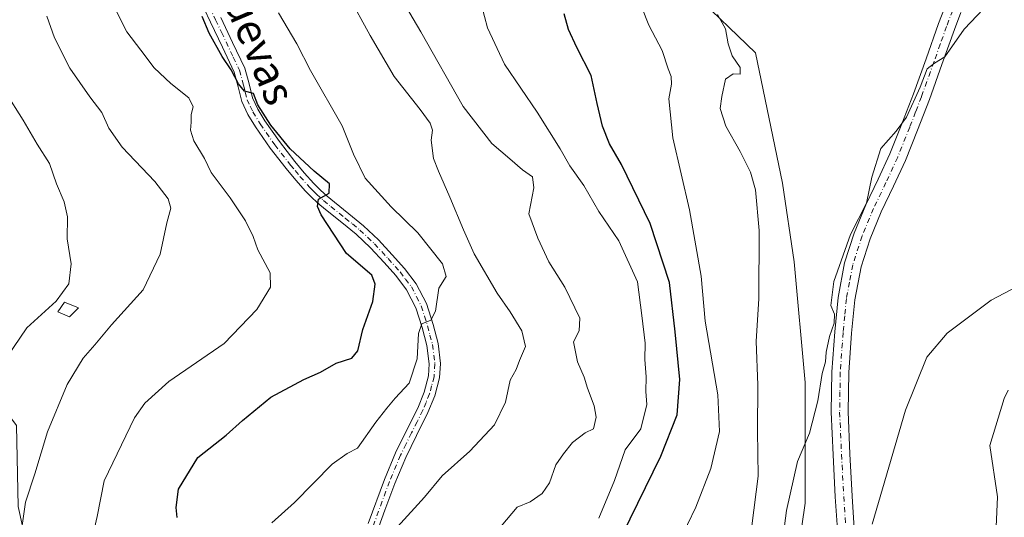
# Model space of a CAD drawing. Units: metres. Extents: x 552994 to 556432, y 4712432 to 4714782.
# Drawn here: x 553263 to 553517, y 4714137 to 4714266 of the extents above; entities that cross this region are included whole.
import ezdxf
from ezdxf.enums import TextEntityAlignment as Align

# ---------------------------------------------------------------- set-up
doc = ezdxf.new("R2010")
doc.units = ezdxf.units.M
doc.header["$MEASUREMENT"] = 0
doc.linetypes.add('DGN Style 4', pattern=[2.638475, 1.318413, -0.659207, 0.001648, -0.659207])
for name, color, linetype, lineweight in [('Arbolado forestal CxS', 92, 'Continuous', 0), ('Camino Cxs', 7, 'Continuous', 0), ('Camino eje', 30, 'DGN Style 4', 13), ('Corriente natural lineal', 142, 'Continuous', 13), ('Cultivos herbáceos CxS', 92, 'Continuous', 0), ('Curva de nivel maestra', 30, 'Continuous', 30), ('Curva de nivel normal', 30, 'Continuous', 0), ('Edificación ligera Cxs', 1, 'Continuous', 0), ('Matorral CxS', 135, 'Continuous', 0), ('Pista no pavimentada Cxs', 111, 'Continuous', 0), ('Pista no pavimentada eje', 91, 'DGN Style 4', 0), ('Texto cartográfico', 7, 'Continuous', 0)]:
    doc.layers.add(name, color=color, linetype=linetype, lineweight=lineweight)
doc.styles.add('Style-Arial', font='txt')

# ---------------------------------------------------------------- blocks, each defined once
blk = doc.blocks.new('*U17')
at = {"layer": 'Arbolado forestal CxS', "color": 92, "linetype": 'Continuous', "lineweight": 0}
for points in [[(553437.1435, 4714273.0333, 666.5316), (553453.1411, 4714257.6201, 663.5398), (553460.0819, 4714223.8761, 662.2938), (553463.1047, 4714203.4889, 661.2838), (553465.9417, 4714172.2877, 660.5528), (553465.9413, 4714141.0875, 659.8782), (553461.6849, 4714111.3045, 660.0017), (553464.7973, 4714100.1285, 659.9711), (553473.0943, 4714093.6097, 656.7601), (553474.2791, 4714086.4975, 656.1116), (553476.6496, 4714054.4959, 656.3191), (553471.3152, 4714017.1601, 655.5642), (553464.2038, 4713986.3425, 654.9582), (553466.5601, 4713937.5769, 652.0928)], [(553349.6165, 4713959.8621, 695.1112), (553341.9966, 4713972.5621, 696.9416), (553336.0699, 4713990.3421, 697.2232), (553333.5298, 4714008.9688, 695.3915), (553329.2965, 4714024.2088, 695.9226), (553323.3698, 4714041.9889, 697.6845), (553318.2898, 4714053.8423, 698.5733), (553307.2831, 4714068.2356, 699.7221), (553299.6631, 4714078.3956, 701.4186), (553290.3498, 4714089.4023, 703.4998), (553281.0364, 4714101.2557, 705.4859), (553273.4164, 4714112.2624, 707.2252), (553265.7964, 4714124.9624, 709.696), (553262.4097, 4714140.2024, 712.1335), (553261.9723, 4714161.2035, 713.2975), (553240.6905, 4714189.5799, 721.0973), (553204.9909, 4714202.9679, 731.9504), (553178.2157, 4714202.9683, 738.5104), (553151.4411, 4714238.6687, 745.3008), (553129.1293, 4714292.2187, 751.9314)]]:
    blk.add_polyline3d(points, dxfattribs=at)

msp = doc.modelspace()

# ---------------------------------------------------------------- linework, layer by layer
at = {"layer": 'Arbolado forestal CxS', "color": 92, "linetype": 'Continuous', "lineweight": 0}
for points in [[(553349.6165, 4713959.8621, 695.1112), (553341.9966, 4713972.5621, 696.9416), (553336.0699, 4713990.3421, 697.2232), (553333.5298, 4714008.9688, 695.3915), (553329.2965, 4714024.2088, 695.9226), (553323.3698, 4714041.9889, 697.6845), (553318.2898, 4714053.8423, 698.5733), (553307.2831, 4714068.2356, 699.7221), (553299.6631, 4714078.3956, 701.4186), (553290.3498, 4714089.4023, 703.4998), (553281.0364, 4714101.2557, 705.4859), (553273.4164, 4714112.2624, 707.2252), (553265.7964, 4714124.9624, 709.696), (553262.4097, 4714140.2024, 712.1335), (553261.9723, 4714161.2035, 713.2975), (553240.6905, 4714189.5799, 721.0973), (553204.9909, 4714202.9679, 731.9504), (553178.2157, 4714202.9683, 738.5104), (553151.4411, 4714238.6687, 745.3008), (553129.1293, 4714292.2187, 751.9314)], [(553437.1435, 4714273.0333, 666.5316), (553453.1411, 4714257.6201, 663.5398), (553460.0819, 4714223.8761, 662.2938), (553463.1047, 4714203.4889, 661.2838), (553465.9417, 4714172.2877, 660.5528), (553465.9413, 4714141.0875, 659.8782), (553461.6849, 4714111.3045, 660.0017), (553464.7973, 4714100.1285, 659.9711), (553473.0943, 4714093.6097, 656.7601), (553474.2791, 4714086.4975, 656.1116), (553476.6496, 4714054.4959, 656.3191), (553471.3152, 4714017.1601, 655.5642), (553464.2038, 4713986.3425, 654.9582), (553466.5601, 4713937.5769, 652.0928), (553463.3179, 4713906.0659, 652.1888), (553457.9429, 4713880.3169, 652.6683), (553453.5105, 4713857.6441, 651.902)]]:
    msp.add_polyline3d(points, dxfattribs=at)
at = {"layer": 'Camino Cxs', "color": 7, "linetype": 'Continuous', "lineweight": 0}
for points in [[(553352.9201, 4714135.7901, 691.3806), (553357.1301, 4714147.2301, 692.4883), (553359.9901, 4714154.1101, 692.9087), (553362.8501, 4714159.8901, 693.2637), (553365.7501, 4714165.6901, 693.77), (553367.4201, 4714169.8001, 693.9366), (553368.5301, 4714174.0101, 694.2539), (553368.7501, 4714177.1101, 694.5681), (553368.1501, 4714181.8301, 694.9033), (553366.9201, 4714186.5201, 695.3064), (553365.2901, 4714191.5701, 695.8305), (553362.8801, 4714196.2901, 696.2822), (553360.0801, 4714199.9601, 697.2791), (553357.0401, 4714203.3801, 697.6605), (553353.5301, 4714207.1201, 698.1902), (553349.8401, 4714210.6601, 699.2536), (553346.1201, 4714213.6901, 699.6181), (553342.3701, 4714216.6901, 700.0051), (553340.4601, 4714218.3001, 700.3072), (553338.5801, 4714219.9801, 700.5532), (553336.7601, 4714221.7801, 700.8448), (553334.2001, 4714224.6601, 701.1607), (553331.7301, 4714227.6501, 701.3382), (553327.6301, 4714232.9301, 701.2063), (553323.7601, 4714238.4201, 701.0458), (553321.8401, 4714241.6101, 700.9188), (553320.2601, 4714244.9801, 700.9591), (553319.3001, 4714248.8201, 701.0018), (553318.2601, 4714252.6201, 700.9915), (553315.2201, 4714259.0601, 701.0491), (553312.1601, 4714265.5001, 700.1618), (553308.8901, 4714272.4801, 699.7407)], [(553352.9201, 4714135.7901, 691.3806), (553357.1301, 4714147.2301, 692.4883), (553359.9901, 4714154.1101, 692.9087), (553362.8501, 4714159.8901, 693.2637), (553365.7501, 4714165.6901, 693.77), (553367.4201, 4714169.8001, 693.9366), (553368.5301, 4714174.0101, 694.2539), (553368.7501, 4714177.1101, 694.5681), (553368.1501, 4714181.8301, 694.9033), (553366.9201, 4714186.5201, 695.3064), (553365.2901, 4714191.5701, 695.8305), (553362.8801, 4714196.2901, 696.2822), (553360.0801, 4714199.9601, 697.2791), (553357.0401, 4714203.3801, 697.6605), (553353.5301, 4714207.1201, 698.1902), (553349.8401, 4714210.6601, 699.2536), (553346.1201, 4714213.6901, 699.6181), (553342.3701, 4714216.6901, 700.0051), (553340.4601, 4714218.3001, 700.3072), (553338.5801, 4714219.9801, 700.5532), (553336.7601, 4714221.7801, 700.8448), (553334.2001, 4714224.6601, 701.1607), (553331.7301, 4714227.6501, 701.3382), (553327.6301, 4714232.9301, 701.2063), (553323.7601, 4714238.4201, 701.0458), (553321.8401, 4714241.6101, 700.9188), (553320.2601, 4714244.9801, 700.9591), (553319.3001, 4714248.8201, 701.0018), (553318.2601, 4714252.6201, 700.9915), (553315.2201, 4714259.0601, 701.0491), (553312.1601, 4714265.5001, 700.1618), (553308.8901, 4714272.4801, 699.7407)], [(553314.8001, 4714266.7401, 700.113), (553317.8401, 4714260.3001, 700.216), (553321.0001, 4714253.6301, 699.8536), (553322.1201, 4714249.5501, 699.7665), (553323.0101, 4714245.9501, 700.0259), (553324.4101, 4714242.9801, 700.057), (553326.2001, 4714240.0101, 700.1356), (553329.9701, 4714234.6601, 700.0819), (553334.0001, 4714229.4701, 700.28), (553336.4101, 4714226.5601, 700.4658), (553338.8801, 4714223.7801, 700.2349), (553340.5801, 4714222.0901, 700.2486), (553342.3601, 4714220.5001, 700.0212), (553344.2201, 4714218.9301, 699.8628), (553347.9401, 4714215.9501, 699.8859), (553351.7701, 4714212.8401, 699.7338), (553355.5901, 4714209.1701, 698.3974), (553359.1901, 4714205.3401, 697.722), (553362.3301, 4714201.8101, 697.1933), (553365.3501, 4714197.8401, 696.2062), (553367.9901, 4714192.6901, 695.6382), (553369.7101, 4714187.3301, 695.0387), (553371.0101, 4714182.3901, 694.8752), (553371.6701, 4714177.1901, 694.4691), (553371.4101, 4714173.5401, 693.9348), (553370.1901, 4714168.8801, 693.5387), (553368.4001, 4714164.4901, 693.3863), (553365.4501, 4714158.6001, 693.0119), (553362.6401, 4714152.9101, 692.7318), (553359.8401, 4714146.1701, 693.1336), (553357.2801, 4714139.2201, 691.6219), (553355.7101, 4714134.9501, 691.4214)], [(553314.8001, 4714266.7401, 700.113), (553317.8401, 4714260.3001, 700.216), (553321.0001, 4714253.6301, 699.8536), (553322.1201, 4714249.5501, 699.7665), (553323.0101, 4714245.9501, 700.0259), (553324.4101, 4714242.9801, 700.057), (553326.2001, 4714240.0101, 700.1356), (553329.9701, 4714234.6601, 700.0819), (553334.0001, 4714229.4701, 700.28), (553336.4101, 4714226.5601, 700.4658), (553338.8801, 4714223.7801, 700.2349), (553340.5801, 4714222.0901, 700.2486), (553342.3601, 4714220.5001, 700.0212), (553344.2201, 4714218.9301, 699.8628), (553347.9401, 4714215.9501, 699.8859), (553351.7701, 4714212.8401, 699.7338), (553355.5901, 4714209.1701, 698.3974), (553359.1901, 4714205.3401, 697.722), (553362.3301, 4714201.8101, 697.1933), (553365.3501, 4714197.8401, 696.2062), (553367.9901, 4714192.6901, 695.6382), (553369.7101, 4714187.3301, 695.0387), (553371.0101, 4714182.3901, 694.8752), (553371.6701, 4714177.1901, 694.4691), (553371.4101, 4714173.5401, 693.9348), (553370.1901, 4714168.8801, 693.5387), (553368.4001, 4714164.4901, 693.3863), (553365.4501, 4714158.6001, 693.0119), (553362.6401, 4714152.9101, 692.7318), (553359.8401, 4714146.1701, 693.1336), (553357.2801, 4714139.2201, 691.6219), (553355.7101, 4714134.9501, 691.4214)]]:
    msp.add_polyline3d(points, dxfattribs=at)
at = {"layer": 'Camino eje', "color": 30, "linetype": 'DGN Style 4', "lineweight": 13}
msp.add_polyline3d([(553311.8451, 4714269.6001, 699.5238), (553313.4801, 4714266.1201, 699.9738), (553315.0101, 4714262.9001, 700.5209), (553318.0501, 4714256.4601, 700.2937), (553319.6301, 4714253.1251, 700.3639), (553320.7101, 4714249.1851, 700.3903), (553321.1551, 4714247.3851, 700.4639), (553321.6351, 4714245.4651, 700.4763), (553322.4251, 4714243.7801, 700.4225), (553323.1251, 4714242.2951, 700.4524), (553324.9801, 4714239.2151, 700.586), (553328.8001, 4714233.7951, 700.651), (553332.8651, 4714228.5601, 700.7623), (553334.0701, 4714227.1051, 700.8642), (553335.3051, 4714225.6101, 700.8007), (553337.8201, 4714222.7801, 700.5502), (553338.7301, 4714221.8801, 700.4852), (553339.5801, 4714221.0351, 700.3929), (553341.4101, 4714219.4001, 700.1562), (553343.2951, 4714217.8101, 700.0053), (553347.0301, 4714214.8201, 699.7298), (553348.8901, 4714213.3051, 699.5166), (553350.8051, 4714211.7501, 699.4786), (553354.5601, 4714208.1451, 698.2608), (553358.1151, 4714204.3601, 697.6295), (553361.2051, 4714200.8851, 697.1721), (553362.6051, 4714199.0501, 696.6599), (553364.1151, 4714197.0651, 696.22), (553365.4351, 4714194.4901, 695.9603), (553366.6401, 4714192.1301, 695.7131), (553367.5001, 4714189.4501, 695.3916), (553368.3151, 4714186.9251, 695.1303), (553368.9301, 4714184.5801, 695.0022), (553369.5801, 4714182.1101, 694.8884), (553370.2101, 4714177.1501, 694.5177), (553369.9701, 4714173.7751, 694.0996), (553369.3601, 4714171.4451, 693.8946), (553368.8051, 4714169.3401, 693.7318), (553367.9101, 4714167.1451, 693.6066), (553367.0751, 4714165.0901, 693.5737), (553365.6001, 4714162.1451, 693.4116), (553364.1501, 4714159.2451, 693.1385), (553362.7451, 4714156.4001, 692.935), (553361.3151, 4714153.5101, 692.8106), (553358.4851, 4714146.7001, 692.7309), (553354.3151, 4714135.3701, 691.3785)], dxfattribs=at)
at = {"layer": 'Corriente natural lineal', "color": 142, "linetype": 'Continuous', "lineweight": 13}
msp.add_polyline3d([(553518.4847, 4714170.294, 653.6566), (553517.453, 4714168.1576, 653.5201), (553513.7629, 4714156.0016, 652.9559), (553515.7237, 4714142.7479, 652.2233), (553514.9829, 4714125.2854, 651.4522)], dxfattribs=at)
at = {"layer": 'Cultivos herbáceos CxS', "color": 92, "linetype": 'Continuous', "lineweight": 0}
for points in [[(553481.1493, 4713639.1461, 639.5443), (553480.1779, 4713666.8371, 639.6367), (553478.2539, 4713680.3213, 639.7937), (553457.8319, 4713708.1297, 646.4218), (553442.9787, 4713782.0879, 646.8304), (553454.6951, 4713821.4771, 648.8299), (553457.6585, 4713852.3079, 650.3379), (553453.5105, 4713857.6441, 651.902), (553457.9429, 4713880.3169, 652.6683), (553463.3179, 4713906.0659, 652.1888), (553466.5601, 4713937.5769, 652.0928), (553464.2038, 4713986.3425, 654.9582), (553471.3152, 4714017.1601, 655.5642), (553476.6496, 4714054.4959, 656.3191), (553474.2791, 4714086.4975, 656.1116), (553473.0943, 4714093.6097, 656.7601), (553464.7973, 4714100.1285, 659.9711), (553461.6849, 4714111.3045, 660.0017), (553465.9413, 4714141.0875, 659.8782), (553465.9417, 4714172.2877, 660.5528), (553463.1047, 4714203.4889, 661.2838), (553460.0819, 4714223.8761, 662.2938), (553453.1411, 4714257.6201, 663.5398), (553437.1435, 4714273.0333, 666.5316)], [(553437.1435, 4714273.0333, 666.5316), (553453.1411, 4714257.6201, 663.5398), (553460.0819, 4714223.8761, 662.2938), (553463.1047, 4714203.4889, 661.2838), (553465.9417, 4714172.2877, 660.5528), (553465.9413, 4714141.0875, 659.8782), (553461.6849, 4714111.3045, 660.0017), (553464.7973, 4714100.1285, 659.9711), (553473.0943, 4714093.6097, 656.7601), (553474.2791, 4714086.4975, 656.1116), (553476.6496, 4714054.4959, 656.3191), (553471.3152, 4714017.1601, 655.5642), (553464.2038, 4713986.3425, 654.9582), (553466.5601, 4713937.5769, 652.0928), (553463.3179, 4713906.0659, 652.1888), (553457.9429, 4713880.3169, 652.6683), (553453.5105, 4713857.6441, 651.902)]]:
    msp.add_polyline3d(points, dxfattribs=at)
at = {"layer": 'Curva de nivel maestra', "color": 30, "linetype": 'Continuous', "lineweight": 30, "flags": 128}
for points, elevation in [([(553418.71, 4714132.9301), (553428.67, 4714153.2601), (553432.87, 4714163.9301), (553433.55, 4714173.0301), (553432.33, 4714185.4001), (553430.87, 4714198.1801), (553425.92, 4714213.4401), (553418.5, 4714228.7001), (553415.4, 4714234.0601), (553413.52, 4714238.6401), (553412.13, 4714244.4801), (553410.66, 4714251.7001), (553406.92, 4714258.9601), (553404.74, 4714263.6301), (553403.64, 4714267.6601)], 675), ([(553303.5, 4714137.3201), (553303.24, 4714139.9801), (553303.91, 4714144.6501), (553308.9, 4714152.9001), (553316.24, 4714158.6901), (553320.44, 4714162.4901), (553327.77, 4714168.5001), (553336.27, 4714173.1001), (553340.62, 4714175.0001), (553344.68, 4714177.2901), (553348.75, 4714178.5601), (553350.24, 4714180.4501), (553351.53, 4714185.9701), (553354.17, 4714193.2801), (553354.77, 4714197.7101), (553353.87, 4714200.0801), (553347.34, 4714205.7101), (553340.77, 4714215.6801), (553339.83, 4714217.7901), (553340.09, 4714219.7301), (553342.82, 4714221.3101), (553342.96, 4714223.6601), (553338.99, 4714226.9601), (553332.74, 4714232.7801), (553327.79, 4714238.8801), (553324.4, 4714244.1201), (553323.24, 4714247.1001), (553320.93, 4714247.7001), (553319.42, 4714249.6101), (553317.54, 4714253.2201), (553315.14, 4714256.6401), (553311.82, 4714262.6801), (553310.04, 4714266.9601)], 700)]:
    msp.add_lwpolyline(points, dxfattribs=dict(at, elevation=elevation))
at = {"layer": 'Curva de nivel normal', "color": 30, "linetype": 'Continuous', "lineweight": 0, "flags": 128}
for points, elevation in [([(553360.56, 4714134.9801), (553367.52, 4714142.6501), (553372.11, 4714148.1201), (553379.21, 4714154.5301), (553385.64, 4714161.3401), (553388.5, 4714167.2201), (553389.67, 4714172.8701), (553391.18, 4714175.6401), (553392.08, 4714177.9701), (553393.62, 4714181.5801), (553392.65, 4714185.6601), (553389.68, 4714190.6101), (553386.3, 4714195.4401), (553380.37, 4714205.5801), (553377.56, 4714211.7801), (553374.04, 4714220.2401), (553371.13, 4714226.9401), (553369.87, 4714230.2601), (553369.22, 4714234.9601), (553369.58, 4714237.5701), (553368.94, 4714239.4001), (553366.4, 4714242.9301), (553359.64, 4714251.5001), (553353.46, 4714262.1201), (553347.67, 4714272.7301)], 690), ([(553381.43, 4714128.0601), (553391.5, 4714139.9901), (553394.84, 4714141.3701), (553397.95, 4714143.5501), (553399.8, 4714146.3201), (553401.44, 4714150.9801), (553403.47, 4714153.8401), (553405.78, 4714156.7801), (553409.1, 4714159.2801), (553411.2, 4714160.3401), (553411.89, 4714163.3101), (553411.36, 4714166.2901), (553409.68, 4714170.8501), (553408.82, 4714173.7001), (553407.11, 4714177.6501), (553406.03, 4714182.8501), (553407.5, 4714185.6201), (553407.65, 4714188.9701), (553403.82, 4714196.9501), (553399.66, 4714203.5501), (553396.81, 4714209.6201), (553394.47, 4714215.9701), (553395.83, 4714222.6301), (553395.42, 4714225.5401), (553392.87, 4714227.3401), (553389.62, 4714230.1601), (553384.9, 4714234.1001), (553377.54, 4714243.7301), (553366.58, 4714263.0701), (553359.78, 4714274.6401)], 685), ([(553412.59, 4714137.1801), (553416.66, 4714146.9501), (553419.44, 4714154.8901), (553423.46, 4714160.2901), (553425.01, 4714166.5901), (553424.76, 4714169.9601), (553424.82, 4714173.7901), (553424.54, 4714178.2501), (553424.58, 4714182.4601), (553423.76, 4714189.6401), (553422.58, 4714198.3401), (553417.74, 4714208.9301), (553412.6, 4714216.5601), (553408.76, 4714223.2901), (553405.09, 4714228.3701), (553402.59, 4714232.7901), (553396.66, 4714242.2501), (553388.23, 4714254.6401), (553383.81, 4714264.0601), (553381.47, 4714272.9701)], 680), ([(553281.46, 4714131.5801), (553282.86, 4714137.6501), (553284.65, 4714146.8501), (553292.51, 4714163.1401), (553295.16, 4714166.9401), (553301.41, 4714172.5101), (553315.67, 4714182.3901), (553324.14, 4714191.1601), (553327.67, 4714196.9701), (553327.58, 4714200.6401), (553324.36, 4714206.6601), (553323.22, 4714210.0601), (553321.25, 4714214.1201), (553317.23, 4714220.0901), (553312.36, 4714226.5901), (553310.58, 4714230.2501), (553307.85, 4714234.8501), (553306.96, 4714237.6001), (553307.12, 4714239.6301), (553307.13, 4714241.6301), (553307.65, 4714243.6301), (553306.55, 4714245.9801), (553301.91, 4714249.6301), (553297.59, 4714253.7501), (553294.13, 4714258.3201), (553290.5, 4714263.0301), (553286.86, 4714270.1601)], 705), ([(553329.78, 4714267.9601), (553334.47, 4714259.9601), (553338.02, 4714253.0601), (553346.19, 4714238.6701), (553349.12, 4714231.3601), (553352.18, 4714225.1401), (553358.88, 4714217.7601), (553365.78, 4714210.9901), (553372.16, 4714203.0301), (553373.09, 4714199.7301), (553371.22, 4714196.6601), (553370.34, 4714190.7601), (553369.11, 4714188.4501), (553366.86, 4714187.5001), (553365.97, 4714185.0101), (553365.61, 4714178.4001), (553363.53, 4714172.1301), (553359.94, 4714168.2301), (553357.8, 4714165.6401), (553354.88, 4714162.0701), (553350.22, 4714155.3401), (553347.47, 4714153.9301), (553343.65, 4714151.1401), (553333.86, 4714141.2501), (553327.98, 4714135.9701)], 695), ([(553433.39, 4714131.1001), (553437.73, 4714140.0201), (553441.55, 4714150.0401), (553443.82, 4714159.5801), (553443.39, 4714169.0801), (553440.14, 4714188.1901), (553439.04, 4714199.7801), (553436.02, 4714216.9601), (553431.72, 4714235.6401), (553430.72, 4714245.6601), (553431.38, 4714249.4701), (553431.34, 4714251.5001), (553430.57, 4714253.4401), (553428.97, 4714258.1801), (553425.52, 4714264.7301), (553423.73, 4714269.3401)], 670), ([(553452.14, 4714135.2401), (553453.84, 4714148.0701), (553453.66, 4714159.8001), (553453.74, 4714171.6401), (553453.29, 4714182.9701), (553453.99, 4714193.9701), (553454.07, 4714211.5801), (553453.09, 4714222.1601), (553451.82, 4714226.6901), (553449.2, 4714232.0801), (553445.47, 4714238.6501), (553443.95, 4714243.2101), (553444.38, 4714246.3001), (553445.38, 4714250.7601), (553447.37, 4714252.1201), (553449.13, 4714252.0601), (553449.14, 4714253.8401), (553447.08, 4714256.8201), (553446.07, 4714259.9201), (553445.37, 4714263.8201), (553443.29, 4714267.5001)], 665), ([(553460.33, 4714133.2601), (553461.15, 4714139.1501), (553463.98, 4714151.8601), (553467.09, 4714159.1701), (553469.24, 4714167.5201), (553470.39, 4714174.6401), (553471.23, 4714177.6401), (553471.43, 4714180.1101), (553472.3, 4714184.2101), (553473.45, 4714187.6701), (553473.57, 4714189.9701), (553472.63, 4714192.2301), (553473.36, 4714198.4201), (553477.67, 4714210.5501), (553481.82, 4714218.7001), (553483.18, 4714225.4401), (553485.55, 4714232.8701), (553489.54, 4714237.3001), (553492.18, 4714240.9601), (553495.72, 4714248.6901), (553497.56, 4714253.4601), (553499.41, 4714254.9301), (553502.08, 4714256.5401), (553507.08, 4714263.7001), (553512.08, 4714268.9701)], 660), ([(553262.86, 4714131.1001), (553264.31, 4714141.3101), (553266.7, 4714148.6801), (553269.98, 4714159.5201), (553275.12, 4714171.7701), (553279.22, 4714178.6001), (553282.23, 4714182.0301), (553286.55, 4714187.2001), (553294.73, 4714196.2601), (553299.15, 4714205.4701), (553300.88, 4714213.6401), (553301.92, 4714217.4401), (553301.18, 4714219.7901), (553297.76, 4714224.2701), (553289.32, 4714233.1801), (553285.9, 4714238.0901), (553284.04, 4714242.1701), (553280.92, 4714246.2001), (553275.8, 4714253.6301), (553271.8, 4714261.4801), (553269.82, 4714267.1001)], 710), ([(553257.72, 4714176.2901), (553264.66, 4714186.4701), (553272.26, 4714193.3101), (553275.52, 4714197.8201), (553276.08, 4714203.0101), (553275.1, 4714209.4801), (553275.14, 4714215.1601), (553274.31, 4714219.0601), (553272.33, 4714223.7201), (553270.49, 4714228.9201), (553267.32, 4714233.9501), (553263.67, 4714240.2101), (553259.12, 4714247.4201)], 715), ([(553483.26, 4714135.6501), (553491.96, 4714165.1101), (553497.47, 4714178.8701), (553502.74, 4714185.0401), (553514.08, 4714193.5901), (553530.85, 4714202.4201)], 655)]:
    msp.add_lwpolyline(points, dxfattribs=dict(at, elevation=elevation))
at = {"layer": 'Edificación ligera Cxs', "color": 1, "linetype": 'Continuous', "lineweight": 0}
msp.add_polyline3d([(553278.0101, 4714191.5901, 712.5777), (553275.6701, 4714189.3101, 713.154), (553272.6601, 4714190.6001, 714.7106), (553274.3901, 4714193.1101, 714.3674), (553278.0101, 4714191.5901, 712.5777)], dxfattribs=at)
msp.add_3dface([(553278.0101, 4714191.5901, 714.7106), (553275.6701, 4714189.3101, 714.7106), (553272.6601, 4714190.6001, 714.7106), (553274.3901, 4714193.1101, 714.7106)], dxfattribs=at)
at = {"layer": 'Matorral CxS', "color": 135, "linetype": 'Continuous', "lineweight": 0}
for points in [[(553129.1293, 4714292.2187, 751.9314), (553151.4411, 4714238.6687, 745.3008), (553178.2157, 4714202.9683, 738.5104), (553204.9909, 4714202.9679, 731.9504), (553240.6905, 4714189.5799, 721.0973), (553261.9723, 4714161.2035, 713.2975), (553262.4097, 4714140.2024, 712.1335), (553265.7964, 4714124.9624, 709.696), (553273.4164, 4714112.2624, 707.2252), (553281.0364, 4714101.2557, 705.4859), (553290.3498, 4714089.4023, 703.4998), (553299.6631, 4714078.3956, 701.4186), (553307.2831, 4714068.2356, 699.7221), (553318.2898, 4714053.8423, 698.5733), (553323.3698, 4714041.9889, 697.6845), (553329.2965, 4714024.2088, 695.9226), (553333.5298, 4714008.9688, 695.3915), (553336.0699, 4713990.3421, 697.2232), (553341.9966, 4713972.5621, 696.9416), (553349.6165, 4713959.8621, 695.1112)], [(553349.6165, 4713959.8621, 695.1112), (553341.9966, 4713972.5621, 696.9416), (553336.0699, 4713990.3421, 697.2232), (553333.5298, 4714008.9688, 695.3915), (553329.2965, 4714024.2088, 695.9226), (553323.3698, 4714041.9889, 697.6845), (553318.2898, 4714053.8423, 698.5733), (553307.2831, 4714068.2356, 699.7221), (553299.6631, 4714078.3956, 701.4186), (553290.3498, 4714089.4023, 703.4998), (553281.0364, 4714101.2557, 705.4859), (553273.4164, 4714112.2624, 707.2252), (553265.7964, 4714124.9624, 709.696), (553262.4097, 4714140.2024, 712.1335), (553261.9723, 4714161.2035, 713.2975), (553240.6905, 4714189.5799, 721.0973), (553204.9909, 4714202.9679, 731.9504), (553178.2157, 4714202.9683, 738.5104), (553151.4411, 4714238.6687, 745.3008), (553129.1293, 4714292.2187, 751.9314)]]:
    msp.add_polyline3d(points, dxfattribs=at)
at = {"layer": 'Pista no pavimentada Cxs', "color": 111, "linetype": 'Continuous', "lineweight": 0}
for points in [[(553474.3001, 4714134.2801, 657.8321), (553473.7701, 4714142.6701, 658.1547), (553473.1901, 4714153.5901, 658.3155), (553472.7101, 4714164.6201, 658.7969), (553472.8701, 4714175.0601, 658.9365), (553473.6101, 4714185.4301, 659.6829), (553474.4701, 4714194.3001, 659.6309), (553476.1801, 4714203.2801, 659.5498), (553478.6601, 4714210.9601, 659.791), (553481.6801, 4714218.2401, 659.7009), (553484.8801, 4714224.9401, 659.7807), (553487.9001, 4714231.4701, 659.4016), (553491.0101, 4714239.1801, 660.0458), (553494.0101, 4714246.9901, 660.4246), (553497.2401, 4714256.0401, 660.519), (553500.5001, 4714265.1901, 660.9018), (553503.7301, 4714273.6301, 661.4631)], [(553474.3001, 4714134.2801, 657.8321), (553473.7701, 4714142.6701, 658.1547), (553473.1901, 4714153.5901, 658.3155), (553472.7101, 4714164.6201, 658.7969), (553472.8701, 4714175.0601, 658.9365), (553473.6101, 4714185.4301, 659.6829), (553474.4701, 4714194.3001, 659.6309), (553476.1801, 4714203.2801, 659.5498), (553478.6601, 4714210.9601, 659.791), (553481.6801, 4714218.2401, 659.7009), (553484.8801, 4714224.9401, 659.7807), (553487.9001, 4714231.4701, 659.4016), (553491.0101, 4714239.1801, 660.0458), (553494.0101, 4714246.9901, 660.4246), (553497.2401, 4714256.0401, 660.519), (553500.5001, 4714265.1901, 660.9018), (553503.7301, 4714273.6301, 661.4631)], [(553506.2569, 4714267.9977, 660.4268), (553504.6001, 4714263.6701, 660.2803), (553501.3501, 4714254.5801, 660.0319), (553498.1001, 4714245.4801, 659.7405), (553495.0701, 4714237.5801, 659.4971), (553491.9101, 4714229.7401, 659.115), (553488.8301, 4714223.0801, 658.8119), (553485.6701, 4714216.4601, 658.7502), (553482.7601, 4714209.4501, 658.5573), (553480.4201, 4714202.2001, 658.5544), (553478.8001, 4714193.6701, 658.2823), (553477.9601, 4714185.0601, 658.0674), (553477.2301, 4714174.8701, 657.739), (553477.0801, 4714164.6801, 657.5394), (553477.5501, 4714153.8001, 657.1475), (553478.1301, 4714142.9201, 657.0836), (553478.6601, 4714134.5501, 656.5212)], [(553506.2569, 4714267.9977, 660.4268), (553504.6001, 4714263.6701, 660.2803), (553501.3501, 4714254.5801, 660.0319), (553498.1001, 4714245.4801, 659.7405), (553495.0701, 4714237.5801, 659.4971), (553491.9101, 4714229.7401, 659.115), (553488.8301, 4714223.0801, 658.8119), (553485.6701, 4714216.4601, 658.7502), (553482.7601, 4714209.4501, 658.5573), (553480.4201, 4714202.2001, 658.5544), (553478.8001, 4714193.6701, 658.2823), (553477.9601, 4714185.0601, 658.0674), (553477.2301, 4714174.8701, 657.739), (553477.0801, 4714164.6801, 657.5394), (553477.5501, 4714153.8001, 657.1475), (553478.1301, 4714142.9201, 657.0836), (553478.6601, 4714134.5501, 656.5212)]]:
    msp.add_polyline3d(points, dxfattribs=at)
at = {"layer": 'Pista no pavimentada eje', "color": 91, "linetype": 'DGN Style 4', "lineweight": 0}
msp.add_polyline3d([(553504.1351, 4714268.5701, 660.7238), (553502.5501, 4714264.4301, 660.5243), (553500.9201, 4714259.8551, 660.4506), (553499.2951, 4714255.3101, 660.268), (553496.0551, 4714246.2351, 660.0532), (553494.5401, 4714242.2851, 659.9558), (553493.0401, 4714238.3801, 659.7178), (553489.9051, 4714230.6051, 659.2548), (553486.8551, 4714224.0101, 659.1249), (553483.6751, 4714217.3501, 659.0999), (553480.7101, 4714210.2051, 659.1161), (553478.3001, 4714202.7401, 658.8871), (553477.4451, 4714198.2501, 658.6252), (553476.6351, 4714193.9851, 658.7847), (553476.2051, 4714189.5501, 658.8786), (553475.7851, 4714185.2451, 658.8081), (553475.0501, 4714174.9651, 658.3375), (553474.9751, 4714169.8701, 658.3021), (553474.8951, 4714164.6501, 658.1693), (553475.3701, 4714153.6951, 657.7291), (553475.9501, 4714142.7951, 657.6286), (553476.4801, 4714134.4151, 657.1547)], dxfattribs=at)

# ---------------------------------------------------------------- block references
at = {"layer": 'Arbolado forestal CxS', "color": 92, "linetype": 'Continuous', "lineweight": 0}
msp.add_blockref('*U17', (0, 0), dxfattribs=at)

# ---------------------------------------------------------------- texts
at = {"layer": 'Texto cartográfico', "color": 7, "linetype": 'Continuous', "lineweight": 0, "style": 'Style-Arial'}
msp.add_text('Camino de Valdenuevas', height=8, rotation=293.060162, dxfattribs=at).set_placement((553306.9427, 4714300.919), align=Align.MIDDLE_CENTER)

doc.saveas('drawing.dxf')
